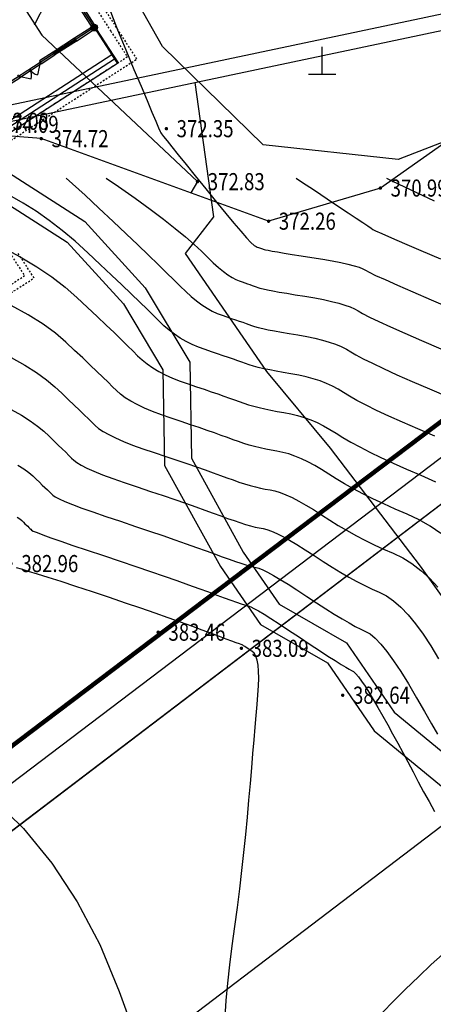
# Model space of a CAD drawing. Extents: x 615605 to 616100, y 3113165 to 3113567.
# Drawn here: x 615709 to 615733, y 3113426 to 3113484 of the extents above; entities that cross this region are included whole.
import ezdxf
from ezdxf.enums import TextEntityAlignment as Align

# ---------------------------------------------------------------- set-up
doc = ezdxf.new("R2010")
doc.units = 0
doc.header["$LTSCALE"] = 0.5
doc.linetypes.add('DASH', pattern=[0.35, 0.25, -0.1])
doc.layers.get('0').update_dxf_attribs({"linetype": 'CONTINUOUS'})
doc.layers.add('ASSIST', color=7, linetype='CONTINUOUS', plot=False)
for name, color, linetype in [('dixing', 8, 'CONTINUOUS'), ('GCD', 8, 'CONTINUOUS'), ('GXYZ', 2, 'CONTINUOUS'), ('PUB_HATCH', 7, 'CONTINUOUS'), ('PUB_WALL', 9, 'CONTINUOUS'), ('WALL', 9, 'CONTINUOUS'), ('WINDOW', 4, 'CONTINUOUS')]:
    doc.layers.add(name, color=color, linetype=linetype)
doc.styles.add('HZ', font='rs.shx', dxfattribs={"width": 0.8, "bigfont": 'hztxt.shx'})

# ---------------------------------------------------------------- blocks, each defined once
blk = doc.blocks.new('GC200')
at = {"linetype": 'Continuous', "const_width": 0.2, "flags": 128}
blk.add_lwpolyline([(-0.1, 0, 1), (0.1, 0, 1)], format="xyb", close=True, dxfattribs=at)
blk = doc.blocks.new('gc111')
for p, q in [((0, 0), (0, 1.6)), ((-0.8, 0), (0.8, 0))]:
    blk.add_line(p, q)
blk = doc.blocks.new('ghghhh')
at = {"layer": 'PUB_WALL', "linetype": 'Continuous'}
for points in [[(-1460094, 2632997, 1), (-1460494, 2632997), (-1460434, 2632997, -1), (-1460154, 2632997)], [(-1460494, 2632997, 1), (-1460094, 2632997), (-1460154, 2632997, -1), (-1460434, 2632997)]]:
    blk.add_hatch(color=256, dxfattribs=at).paths.add_polyline_path(points)
at = {"layer": 'PUB_WALL'}
for points in [[(-1460490, 2633037, -0.080735), (-1460467, 2633097), (-1467621, 2633097, -0.080735), (-1467598, 2633037)], [(-1460467, 2632897, -0.080735), (-1460490, 2632957), (-1467598, 2632957, -0.080735), (-1467621, 2632897)], [(-1460334, 2632801, -0.080735), (-1460394, 2632824), (-1460394, 2631697), (-1460334, 2631757)], [(-1460194, 2632824, -0.080735), (-1460254, 2632801), (-1460254, 2631757), (-1460194, 2631697)], [(-1460394, 2631697), (-1460194, 2631697), (-1460254, 2631757), (-1460334, 2631757)], [(-1460394, 2630197), (-1460394, 2629247), (-1460334, 2629307), (-1460334, 2630137)], [(-1460194, 2630197), (-1460394, 2630197), (-1460334, 2630137), (-1460254, 2630137)], [(-1460194, 2629247), (-1460194, 2630197), (-1460254, 2630137), (-1460254, 2629307)], [(-1460394, 2629247), (-1460194, 2629247), (-1460254, 2629307), (-1460334, 2629307)], [(-1460194, 2627747), (-1460394, 2627747), (-1460334, 2627687), (-1460254, 2627687)], [(-1460194, 2626797), (-1460194, 2627747), (-1460254, 2627687), (-1460254, 2626857)]]:
    blk.add_hatch(color=256, dxfattribs=at).paths.add_polyline_path(points)
at = {"color": 250, "linetype": 'DASH'}
for p, q in [((-1459594, 2634097), (-1464894, 2634097)), ((-1457394, 2634097), (-1459594, 2634097)), ((-1457394, 2623537), (-1457394, 2634097)), ((-1465294, 2633697), (-1459594, 2633697)), ((-1459594, 2633697), (-1457794, 2633697)), ((-1457794, 2633697), (-1457794, 2623937)), ((-1452094, 2621697), (-1450294, 2621697)), ((-1449894, 2622097), (-1451694, 2622097)), ((-1450294, 2621697), (-1450294, 2612697)), ((-1449894, 2613097), (-1449894, 2622097))]:
    blk.add_line(p, q, dxfattribs=at)
at = {"color": 250}
for p, q in [((-1467794, 2632997), (-1460294, 2632997)), ((-1460294, 2632997), (-1460294, 2620997)), ((-1460194, 2633057), (-1457794, 2633057)), ((-1460194, 2632997), (-1458394, 2632997)), ((-1460194, 2632997), (-1458394, 2632997)), ((-1460094, 2632997), (-1457786, 2632997)), ((-1458394, 2632997), (-1458094, 2632997)), ((-1458394, 2632997), (-1458394, 2624117)), ((-1458394, 2632997), (-1458394, 2623997)), ((-1458094, 2632997), (-1457794, 2632997)), ((-1458094, 2632997), (-1458094, 2623997)), ((-1457794, 2633057), (-1457794, 2632997)), ((-1457794, 2632997), (-1457794, 2623997)), ((-1460394, 2631697), (-1460394, 2630197)), ((-1460394, 2631697), (-1460194, 2631697)), ((-1460327, 2630197), (-1460327, 2631697)), ((-1460261, 2630197), (-1460261, 2631697)), ((-1460194, 2631697), (-1460194, 2630197)), ((-1460194, 2630197), (-1460394, 2630197)), ((-1460294, 2629247), (-1459764, 2628717)), ((-1460294, 2627747), (-1459764, 2628278))]:
    blk.add_line(p, q, dxfattribs=at)
at = {"color": 251}
blk.add_circle((-1460294, 2632997), 200, dxfattribs=at)
at = {"color": 0}
for centre, start, end in [((-1460294, 2629247), 270, 315), ((-1460294, 2627747), 45, 90)]:
    blk.add_arc(centre, 750, start, end, dxfattribs=at)
at = {"layer": 'PUB_HATCH', "const_width": 200}
blk.add_lwpolyline([(-1460394, 2632997, 1), (-1460194, 2632997, 1)], format="xyb", close=True, dxfattribs=at)
at = {"layer": 'WALL'}
for p, q in [((-1467621, 2633097), (-1460467, 2633097)), ((-1467621, 2632897), (-1460467, 2632897)), ((-1460394, 2632824), (-1460394, 2631697)), ((-1460194, 2631697), (-1460194, 2632824)), ((-1460394, 2631697), (-1460194, 2631697)), ((-1460394, 2630197), (-1460394, 2629247)), ((-1460194, 2630197), (-1460394, 2630197)), ((-1460194, 2629247), (-1460194, 2630197)), ((-1460394, 2629247), (-1460194, 2629247)), ((-1460194, 2627747), (-1460394, 2627747)), ((-1460194, 2626797), (-1460194, 2627747))]:
    blk.add_line(p, q, dxfattribs=at)
at = {"layer": 'WINDOW', "color": 251}
blk.add_line((-1460194, 2629247), (-1460194, 2627747), dxfattribs=at)

msp = doc.modelspace()

# ---------------------------------------------------------------- linework, layer by layer
at = {"color": 1, "linetype": 'Continuous'}
msp.add_line((615651.023, 3113392.66), (615758.603, 3113474.539), dxfattribs=at)
at = {"linetype": 'Continuous', "flags": 128}
msp.add_lwpolyline([(615755.091, 3113474.539), (615650.529, 3113395.22)], dxfattribs=at)
at = {"layer": 'ASSIST', "linetype": 'Continuous'}
for points in [[(615752.347, 3113474.539), (615648.734, 3113396.159)], [(615758.603, 3113474.539), (615651.023, 3113392.66)], [(615783.37, 3113474.539), (615660.107, 3113380.724)]]:
    msp.add_lwpolyline(points, dxfattribs=at)
at = {"layer": 'dixing', "linetype": 'Continuous'}
for p, q in [((615688.875, 3113474.726, 373.351), (615756.345, 3113488.95, 373.351)), ((615689.07, 3113473.801, 373.351), (615756.238, 3113487.962, 373.351))]:
    msp.add_line(p, q, dxfattribs=at)
at = {"layer": 'dixing', "linetype": 'Continuous', "flags": 128}
msp.add_lwpolyline([(615731.022, 3113475.625), (615723.12, 3113476.474), (615717.237, 3113482.241), (615712.117, 3113491.282), (615711.577, 3113499.976), (615716.321, 3113512.012), (615728.556, 3113519.522), (615740.41, 3113507.158), (615742.512, 3113502.606), (615746.14, 3113492.233), (615747.094, 3113487.14), (615743.901, 3113482.373), (615736.559, 3113477.773)], close=True, dxfattribs=at)
msp.add_lwpolyline([(615731.022, 3113475.625), (615723.12, 3113476.474), (615717.237, 3113482.241), (615712.117, 3113491.282), (615711.577, 3113499.976), (615716.321, 3113512.012), (615728.556, 3113519.522), (615740.41, 3113507.158), (615742.512, 3113502.606), (615746.14, 3113492.233), (615747.094, 3113487.14), (615743.901, 3113482.373), (615736.559, 3113477.773)], close=True, dxfattribs=at)
for points in [[(615703.336, 3113506.166), (615706.366, 3113503.728), (615708.258, 3113500.111), (615709.278, 3113496.608), (615710.654, 3113491.983), (615708.216, 3113488.741), (615707.854, 3113486.519), (615710.184, 3113482.909), (615719.28, 3113474.329)], [(615703.336, 3113506.166), (615706.366, 3113503.728), (615708.258, 3113500.111), (615709.278, 3113496.608), (615710.654, 3113491.983), (615708.216, 3113488.741), (615707.854, 3113486.519), (615710.184, 3113482.909), (615719.28, 3113474.329)], [(615710.413, 3113484.812), (615709.73, 3113483.481)], [(615707.855, 3113470.502), (615708.915, 3113469.924), (615709.882, 3113469.341), (615710.756, 3113468.751), (615711.538, 3113468.156), (615712.226, 3113467.555), (615712.844, 3113466.973), (615713.412, 3113466.436), (615713.931, 3113465.942), (615714.4, 3113465.494), (615714.819, 3113465.089), (615715.19, 3113464.729), (615715.51, 3113464.413), (615715.781, 3113464.141), (615716.043, 3113463.897), (615716.336, 3113463.664), (615716.659, 3113463.442), (615717.013, 3113463.23), (615717.398, 3113463.029), (615717.813, 3113462.839), (615718.259, 3113462.66), (615718.736, 3113462.492), (615719.214, 3113462.333), (615719.661, 3113462.183), (615720.079, 3113462.041), (615720.468, 3113461.907), (615720.826, 3113461.782), (615721.155, 3113461.666), (615721.454, 3113461.558), (615721.724, 3113461.458), (615721.987, 3113461.365), (615722.269, 3113461.276), (615722.569, 3113461.19), (615722.887, 3113461.109), (615723.223, 3113461.032), (615723.577, 3113460.959), (615723.949, 3113460.89), (615724.339, 3113460.825), (615724.736, 3113460.751), (615725.129, 3113460.655), (615725.517, 3113460.536), (615725.9, 3113460.395), (615726.279, 3113460.231), (615726.653, 3113460.045), (615727.023, 3113459.836), (615727.388, 3113459.606), (615727.783, 3113459.355), (615728.242, 3113459.089), (615728.766, 3113458.807), (615729.354, 3113458.508), (615730.007, 3113458.194), (615730.723, 3113457.863), (615731.504, 3113457.516), (615732.35, 3113457.153), (615733.194, 3113456.767)], [(615733.514, 3113453.747), (615732.898, 3113454.167), (615732.239, 3113454.542), (615731.538, 3113454.87), (615730.835, 3113455.173), (615730.169, 3113455.474), (615729.54, 3113455.772), (615728.949, 3113456.067), (615728.395, 3113456.36), (615727.879, 3113456.649), (615727.4, 3113456.936), (615726.958, 3113457.22), (615726.54, 3113457.488), (615726.134, 3113457.727), (615725.739, 3113457.937), (615725.355, 3113458.119), (615724.982, 3113458.272), (615724.62, 3113458.397), (615724.27, 3113458.492), (615723.93, 3113458.559), (615723.598, 3113458.616), (615723.269, 3113458.68), (615722.943, 3113458.752), (615722.621, 3113458.832), (615722.301, 3113458.92), (615721.985, 3113459.016), (615721.672, 3113459.12), (615721.362, 3113459.231), (615721.036, 3113459.352), (615720.674, 3113459.483), (615720.275, 3113459.624), (615719.841, 3113459.775), (615719.371, 3113459.937), (615718.865, 3113460.108), (615718.323, 3113460.29), (615717.745, 3113460.483), (615717.173, 3113460.681), (615716.65, 3113460.88), (615716.176, 3113461.081), (615715.751, 3113461.283), (615715.375, 3113461.486), (615715.048, 3113461.69), (615714.769, 3113461.896), (615714.54, 3113462.103), (615714.314, 3113462.329), (615714.047, 3113462.592), (615713.739, 3113462.892), (615713.39, 3113463.228), (615712.999, 3113463.602), (615712.568, 3113464.012), (615712.095, 3113464.46), (615711.581, 3113464.944), (615710.98, 3113465.455), (615710.248, 3113465.983), (615709.384, 3113466.529), (615708.388, 3113467.091)], [(615708.386, 3113464.047), (615709.181, 3113463.598), (615709.871, 3113463.163), (615710.456, 3113462.741), (615710.935, 3113462.333), (615711.346, 3113461.946), (615711.723, 3113461.589), (615712.068, 3113461.261), (615712.38, 3113460.963), (615712.659, 3113460.694), (615712.905, 3113460.455), (615713.118, 3113460.245), (615713.298, 3113460.064), (615713.495, 3113459.894), (615713.76, 3113459.716), (615714.091, 3113459.53), (615714.489, 3113459.335), (615714.955, 3113459.132), (615715.487, 3113458.921), (615716.086, 3113458.702), (615716.753, 3113458.474), (615717.432, 3113458.248), (615718.068, 3113458.034), (615718.663, 3113457.833), (615719.215, 3113457.643), (615719.725, 3113457.465), (615720.192, 3113457.299), (615720.617, 3113457.146), (615721.001, 3113457.004), (615721.357, 3113456.874), (615721.701, 3113456.756), (615722.034, 3113456.65), (615722.355, 3113456.555), (615722.664, 3113456.472), (615722.961, 3113456.401), (615723.247, 3113456.341), (615723.521, 3113456.293), (615723.803, 3113456.233), (615724.111, 3113456.139), (615724.447, 3113456.009), (615724.809, 3113455.844), (615725.198, 3113455.644), (615725.615, 3113455.409), (615726.058, 3113455.139), (615726.528, 3113454.834), (615727.016, 3113454.516), (615727.515, 3113454.209), (615728.025, 3113453.913), (615728.544, 3113453.627), (615729.074, 3113453.351), (615729.615, 3113453.086), (615730.165, 3113452.831), (615730.726, 3113452.586), (615731.284, 3113452.316), (615731.822, 3113451.983), (615732.343, 3113451.588), (615732.846, 3113451.132), (615733.33, 3113450.613)], [(615708.384, 3113461.004), (615708.978, 3113460.668), (615709.494, 3113460.342), (615709.931, 3113460.027), (615710.29, 3113459.722), (615710.597, 3113459.433), (615710.879, 3113459.166), (615711.137, 3113458.92), (615711.37, 3113458.697), (615711.578, 3113458.496), (615711.762, 3113458.317), (615711.921, 3113458.16), (615712.056, 3113458.026), (615712.221, 3113457.893), (615712.471, 3113457.742), (615712.807, 3113457.574), (615713.227, 3113457.388), (615713.733, 3113457.184), (615714.324, 3113456.962), (615715, 3113456.722), (615715.761, 3113456.465), (615716.541, 3113456.206), (615717.272, 3113455.96), (615717.954, 3113455.728), (615718.588, 3113455.511), (615719.174, 3113455.307), (615719.711, 3113455.116), (615720.199, 3113454.94), (615720.639, 3113454.777), (615721.041, 3113454.629), (615721.417, 3113454.497), (615721.766, 3113454.38), (615722.088, 3113454.278), (615722.384, 3113454.192), (615722.653, 3113454.122), (615722.896, 3113454.067), (615723.112, 3113454.027), (615723.336, 3113453.974), (615723.602, 3113453.88), (615723.912, 3113453.745), (615724.263, 3113453.568), (615724.658, 3113453.35), (615725.095, 3113453.091), (615725.575, 3113452.79), (615726.098, 3113452.448), (615726.633, 3113452.097), (615727.152, 3113451.77), (615727.654, 3113451.466), (615728.139, 3113451.186), (615728.608, 3113450.93), (615729.06, 3113450.697), (615729.496, 3113450.488), (615729.915, 3113450.303), (615730.328, 3113450.09), (615730.747, 3113449.799), (615731.172, 3113449.43), (615731.603, 3113448.982), (615732.039, 3113448.456), (615732.482, 3113447.852), (615732.93, 3113447.169), (615733.384, 3113446.408)], [(615708.775, 3113457.737), (615709.117, 3113457.522), (615709.407, 3113457.313), (615709.644, 3113457.111), (615709.847, 3113456.919), (615710.034, 3113456.742), (615710.205, 3113456.58), (615710.36, 3113456.432), (615710.498, 3113456.299), (615710.62, 3113456.18), (615710.725, 3113456.076), (615710.815, 3113455.987), (615710.947, 3113455.891), (615711.183, 3113455.768), (615711.523, 3113455.618), (615711.966, 3113455.44), (615712.512, 3113455.235), (615713.161, 3113455.003), (615713.914, 3113454.743), (615714.77, 3113454.456), (615715.65, 3113454.163), (615716.475, 3113453.886), (615717.246, 3113453.624), (615717.962, 3113453.378), (615718.623, 3113453.148), (615719.229, 3113452.933), (615719.781, 3113452.734), (615720.277, 3113452.55), (615720.726, 3113452.384), (615721.133, 3113452.237), (615721.498, 3113452.11), (615721.822, 3113452.001), (615722.105, 3113451.912), (615722.346, 3113451.843), (615722.545, 3113451.792), (615722.703, 3113451.761), (615722.869, 3113451.715), (615723.094, 3113451.622), (615723.376, 3113451.482), (615723.718, 3113451.293), (615724.118, 3113451.057), (615724.576, 3113450.773), (615725.092, 3113450.441), (615725.667, 3113450.062), (615726.25, 3113449.678), (615726.788, 3113449.33), (615727.283, 3113449.019), (615727.735, 3113448.745), (615728.142, 3113448.508), (615728.506, 3113448.308), (615728.826, 3113448.145), (615729.103, 3113448.019), (615729.373, 3113447.864), (615729.672, 3113447.615), (615730.001, 3113447.271), (615730.36, 3113446.832), (615730.749, 3113446.299), (615731.168, 3113445.672), (615731.616, 3113444.95), (615732.094, 3113444.134), (615732.559, 3113443.322), (615732.965, 3113442.616), (615733.314, 3113442.013)], [(615708.74, 3113454.701), (615708.882, 3113454.599), (615708.999, 3113454.499), (615709.098, 3113454.406), (615709.19, 3113454.319), (615709.274, 3113454.239), (615709.35, 3113454.167), (615709.417, 3113454.101), (615709.477, 3113454.043), (615709.529, 3113453.992), (615709.573, 3113453.948), (615709.673, 3113453.89), (615709.895, 3113453.794), (615710.239, 3113453.662), (615710.704, 3113453.492), (615711.29, 3113453.286), (615711.998, 3113453.043), (615712.827, 3113452.764), (615713.778, 3113452.447), (615714.759, 3113452.121), (615715.679, 3113451.812), (615716.537, 3113451.52), (615717.335, 3113451.246), (615718.072, 3113450.989), (615718.748, 3113450.75), (615719.362, 3113450.528), (615719.916, 3113450.323), (615720.411, 3113450.139), (615720.849, 3113449.978), (615721.231, 3113449.84), (615721.556, 3113449.724), (615721.825, 3113449.632), (615722.038, 3113449.563), (615722.194, 3113449.518), (615722.294, 3113449.495), (615722.402, 3113449.457), (615722.585, 3113449.364), (615722.841, 3113449.218), (615723.172, 3113449.018), (615723.577, 3113448.763), (615724.056, 3113448.455), (615724.61, 3113448.093), (615725.237, 3113447.676), (615725.866, 3113447.258), (615726.425, 3113446.89), (615726.913, 3113446.572), (615727.33, 3113446.304), (615727.676, 3113446.087), (615727.952, 3113445.919), (615728.157, 3113445.802), (615728.291, 3113445.735), (615728.402, 3113445.665), (615728.536, 3113445.537), (615728.693, 3113445.352), (615728.873, 3113445.11), (615729.077, 3113444.811), (615729.304, 3113444.455), (615729.554, 3113444.041), (615729.828, 3113443.57), (615730.114, 3113443.065), (615730.403, 3113442.549), (615730.695, 3113442.023), (615730.989, 3113441.485), (615731.285, 3113440.936), (615731.585, 3113440.376), (615731.886, 3113439.805), (615732.191, 3113439.223), (615732.501, 3113438.638), (615732.821, 3113438.058), (615733.151, 3113437.483)], [(615720.9, 3113425.459), (615720.958, 3113426.422), (615721.046, 3113427.435), (615721.164, 3113428.499), (615721.312, 3113429.614), (615721.469, 3113430.745), (615721.617, 3113431.858), (615721.755, 3113432.953), (615721.883, 3113434.029), (615722, 3113435.087), (615722.108, 3113436.126), (615722.205, 3113437.147), (615722.292, 3113438.15), (615722.373, 3113439.115), (615722.449, 3113440.025), (615722.521, 3113440.878), (615722.588, 3113441.676), (615722.652, 3113442.418), (615722.711, 3113443.103), (615722.766, 3113443.732), (615722.817, 3113444.306), (615722.854, 3113444.823), (615722.868, 3113445.284), (615722.858, 3113445.687), (615722.826, 3113446.035), (615722.769, 3113446.325), (615722.69, 3113446.559), (615722.587, 3113446.736), (615722.46, 3113446.856), (615722.33, 3113446.943), (615722.217, 3113447.018), (615722.12, 3113447.082), (615722.04, 3113447.134), (615721.976, 3113447.175), (615721.929, 3113447.204), (615721.899, 3113447.222), (615721.884, 3113447.229), (615721.843, 3113447.243), (615721.73, 3113447.284), (615721.546, 3113447.352), (615721.29, 3113447.447), (615720.963, 3113447.569), (615720.565, 3113447.718), (615720.095, 3113447.894), (615719.554, 3113448.097), (615718.949, 3113448.32), (615718.288, 3113448.56), (615717.57, 3113448.815), (615716.795, 3113449.085), (615715.964, 3113449.372), (615715.076, 3113449.674), (615714.132, 3113449.991), (615713.131, 3113450.324), (615712.159, 3113450.645), (615711.299, 3113450.926), (615710.552, 3113451.167), (615709.919, 3113451.369), (615709.398, 3113451.53), (615708.99, 3113451.652), (615708.696, 3113451.734)], [(615707.263, 3113438.252), (615709.098, 3113436.481), (615710.76, 3113434.465), (615712.248, 3113432.202), (615713.561, 3113429.694), (615714.701, 3113426.94), (615715.69, 3113424.218)], [(615733.601, 3113429.114), (615732.948, 3113428.519), (615732.221, 3113427.835), (615731.418, 3113427.062), (615730.611, 3113426.255), (615729.868, 3113425.466)]]:
    msp.add_lwpolyline(points, dxfattribs=at)
at = {"layer": 'dixing', "linetype": 'Continuous'}
for points in [[(615714.19, 3113484.293), (615714.605, 3113483.203), (615715.084, 3113482.032), (615715.563, 3113480.896), (615715.978, 3113479.911), (615716.33, 3113479.078), (615716.617, 3113478.396), (615716.841, 3113477.866), (615717, 3113477.487), (615717.096, 3113477.26), (615717.128, 3113477.184), (615717.169, 3113477.133), (615717.293, 3113476.979), (615717.498, 3113476.723), (615717.787, 3113476.365), (615718.157, 3113475.904), (615718.61, 3113475.341), (615719.144, 3113474.675), (615719.762, 3113473.907), (615720.384, 3113473.137), (615720.933, 3113472.466), (615721.41, 3113471.895), (615721.814, 3113471.423), (615722.145, 3113471.05), (615722.404, 3113470.777), (615722.59, 3113470.602), (615722.703, 3113470.527), (615722.778, 3113470.503), (615722.848, 3113470.479), (615722.913, 3113470.457), (615722.974, 3113470.436), (615723.03, 3113470.417), (615723.081, 3113470.398), (615723.128, 3113470.381), (615723.17, 3113470.366), (615723.249, 3113470.345), (615723.405, 3113470.314), (615723.639, 3113470.271), (615723.951, 3113470.217), (615724.341, 3113470.152), (615724.808, 3113470.076), (615725.353, 3113469.988), (615725.976, 3113469.89), (615726.604, 3113469.787), (615727.164, 3113469.687), (615727.657, 3113469.59), (615728.082, 3113469.496), (615728.44, 3113469.405), (615728.731, 3113469.317), (615728.953, 3113469.231), (615729.109, 3113469.149), (615729.316, 3113469.033), (615729.696, 3113468.848), (615730.249, 3113468.595), (615730.974, 3113468.271), (615731.871, 3113467.879), (615732.94, 3113467.418), (615734.182, 3113466.887)], [(615711.601, 3113474.539), (615711.974, 3113474.206), (615712.703, 3113473.538), (615713.517, 3113472.777), (615714.342, 3113472), (615715.101, 3113471.282), (615715.793, 3113470.624), (615716.42, 3113470.024), (615716.98, 3113469.484), (615717.475, 3113469.003), (615717.903, 3113468.581), (615718.265, 3113468.219), (615718.591, 3113467.901), (615718.912, 3113467.612), (615719.227, 3113467.354), (615719.537, 3113467.125), (615719.841, 3113466.927), (615720.139, 3113466.758), (615720.432, 3113466.619), (615720.72, 3113466.51), (615720.996, 3113466.418), (615721.255, 3113466.331), (615721.496, 3113466.249), (615721.721, 3113466.172), (615721.928, 3113466.099), (615722.118, 3113466.032), (615722.291, 3113465.97), (615722.447, 3113465.912), (615722.618, 3113465.855), (615722.837, 3113465.795), (615723.104, 3113465.731), (615723.419, 3113465.663), (615723.782, 3113465.592), (615724.192, 3113465.517), (615724.651, 3113465.439), (615725.158, 3113465.358), (615725.67, 3113465.269), (615726.147, 3113465.171), (615726.587, 3113465.063), (615726.991, 3113464.945), (615727.36, 3113464.818), (615727.692, 3113464.681), (615727.988, 3113464.534), (615728.248, 3113464.377), (615728.55, 3113464.194), (615728.969, 3113463.969), (615729.507, 3113463.701), (615730.164, 3113463.39), (615730.939, 3113463.036), (615731.832, 3113462.64), (615732.843, 3113462.202), (615733.973, 3113461.72)], [(615713.938, 3113474.539), (615714.659, 3113474.043), (615715.628, 3113473.36), (615716.504, 3113472.724), (615717.289, 3113472.136), (615717.981, 3113471.595), (615718.582, 3113471.102), (615719.09, 3113470.656), (615719.507, 3113470.257), (615719.865, 3113469.902), (615720.2, 3113469.586), (615720.511, 3113469.31), (615720.799, 3113469.073), (615721.062, 3113468.875), (615721.302, 3113468.717), (615721.519, 3113468.598), (615721.711, 3113468.518), (615721.887, 3113468.46), (615722.051, 3113468.405), (615722.205, 3113468.353), (615722.347, 3113468.304), (615722.479, 3113468.258), (615722.6, 3113468.215), (615722.71, 3113468.175), (615722.808, 3113468.139), (615722.933, 3113468.1), (615723.121, 3113468.054), (615723.372, 3113468.001), (615723.685, 3113467.94), (615724.061, 3113467.872), (615724.5, 3113467.797), (615725.002, 3113467.714), (615725.567, 3113467.624), (615726.137, 3113467.528), (615726.655, 3113467.429), (615727.122, 3113467.327), (615727.537, 3113467.221), (615727.9, 3113467.112), (615728.211, 3113466.999), (615728.471, 3113466.883), (615728.678, 3113466.763), (615728.933, 3113466.614), (615729.333, 3113466.409), (615729.878, 3113466.148), (615730.569, 3113465.831), (615731.405, 3113465.458), (615732.386, 3113465.029), (615733.513, 3113464.544)], [(615725.048, 3113474.539), (615725.372, 3113474.323), (615726.117, 3113473.825), (615726.865, 3113473.324), (615727.522, 3113472.884), (615728.087, 3113472.506), (615728.561, 3113472.189), (615728.943, 3113471.933), (615729.233, 3113471.739), (615729.432, 3113471.606), (615729.539, 3113471.535), (615729.7, 3113471.453), (615730.06, 3113471.288), (615730.62, 3113471.041), (615731.379, 3113470.712), (615732.337, 3113470.301), (615733.495, 3113469.806)], [(615730.329, 3113474.539), (615730.655, 3113474.384), (615731.765, 3113473.854), (615733.121, 3113473.207)], [(615733.162, 3113459.437), (615732.174, 3113459.859), (615731.278, 3113460.252), (615730.473, 3113460.615), (615729.759, 3113460.949), (615729.137, 3113461.254), (615728.606, 3113461.529), (615728.166, 3113461.775), (615727.818, 3113461.991), (615727.506, 3113462.185), (615727.173, 3113462.363), (615726.819, 3113462.525), (615726.446, 3113462.67), (615726.052, 3113462.8), (615725.638, 3113462.913), (615725.203, 3113463.01), (615724.748, 3113463.091), (615724.3, 3113463.165), (615723.885, 3113463.238), (615723.502, 3113463.312), (615723.153, 3113463.386), (615722.836, 3113463.46), (615722.553, 3113463.535), (615722.303, 3113463.61), (615722.085, 3113463.685), (615721.873, 3113463.764), (615721.637, 3113463.849), (615721.377, 3113463.941), (615721.094, 3113464.039), (615720.788, 3113464.145), (615720.458, 3113464.257), (615720.105, 3113464.375), (615719.728, 3113464.501), (615719.346, 3113464.639), (615718.976, 3113464.799), (615718.619, 3113464.978), (615718.275, 3113465.178), (615717.943, 3113465.398), (615717.624, 3113465.638), (615717.317, 3113465.899), (615717.023, 3113466.18), (615716.706, 3113466.497), (615716.332, 3113466.866), (615715.9, 3113467.287), (615715.41, 3113467.759), (615714.862, 3113468.283), (615714.256, 3113468.859), (615713.593, 3113469.487), (615712.872, 3113470.166), (615712.12, 3113470.847), (615711.365, 3113471.479), (615710.606, 3113472.061), (615709.845, 3113472.595), (615709.079, 3113473.079), (615708.311, 3113473.514)]]:
    msp.add_lwpolyline(points, dxfattribs=at)
at = {"layer": 'dixing', "linetype": 'Continuous', "extrusion": (6.4524e-09, -4.22159e-08, 1), "elevation": 373.351, "flags": 128}
for points in [[(615719.118, 3113480.136), (615719.118, 3113480.136), (615720.215, 3113472.27), (615718.559, 3113470.133), (615723.312, 3113463.227), (615727.039, 3113458.728), (615732.306, 3113451.827), (615737.911, 3113443.995), (615741.897, 3113443.718), (615747.193, 3113437.067), (615748.938, 3113430.022), (615748.817, 3113429.457)], [(615705.288, 3113477.997), (615707.724, 3113475.171), (615712.69, 3113472.007), (615716.215, 3113468.125), (615718.825, 3113463.766), (615718.924, 3113458.142), (615721.961, 3113452.651), (615724.065, 3113449.615), (615727.987, 3113447.356), (615730.781, 3113443.282), (615735.396, 3113439.493), (615736.772, 3113433.589), (615736.389, 3113428.328)], [(615704.095, 3113476.969), (615706.682, 3113473.968), (615711.665, 3113470.792), (615714.944, 3113467.182), (615717.257, 3113463.318), (615717.356, 3113457.723), (615720.621, 3113451.82), (615722.972, 3113448.427), (615726.891, 3113446.17), (615729.609, 3113442.207), (615733.984, 3113438.615), (615735.184, 3113433.465), (615734.72, 3113427.091)]]:
    msp.add_lwpolyline(points, dxfattribs=at)
at = {"layer": 'dixing', "linetype": 'Continuous', "flags": 128}
for points, elevation in [([(615734.608, 3113385.237), (615738.489, 3113397.388), (615740.067, 3113409.199), (615741.252, 3113419.018), (615746.772, 3113424.554), (615756.612, 3113429.743), (615764.023, 3113432.911), (615770.304, 3113437.864), (615769.66, 3113451.118), (615767.133, 3113454.952), (615760.736, 3113466.925), (615756.249, 3113475.135), (615750.333, 3113478.285), (615735.01, 3113477.498), (615729.975, 3113473.954), (615723.438, 3113472.016), (615710.146, 3113476.845), (615701.818, 3113477.497), (615690.501, 3113470.783), (615674.462, 3113469.847), (615664.318, 3113471.335)], 382.303), ([(615719.28, 3113474.329), (615718.891, 3113473.668)], 372.834), ([(615719.28, 3113474.329), (615718.891, 3113473.668)], 372.834)]:
    msp.add_lwpolyline(points, dxfattribs=dict(at, elevation=elevation))
at = {"layer": 'GXYZ', "linetype": 'Continuous'}
for p, q in [((615752.347, 3113474.539), (615650.329, 3113397.366)), ((615758.603, 3113474.539), (615652.614, 3113393.871))]:
    msp.add_line(p, q, dxfattribs=at)
at = {"layer": 'GXYZ', "color": 1, "linetype": 'Continuous', "lineweight": 100}
msp.add_line((615752.347, 3113474.539), (615650.329, 3113397.366), dxfattribs=at)

# ---------------------------------------------------------------- block references
at = {"color": 1, "xscale": 0.0009999999999999998, "yscale": 0.0009999999999999998, "zscale": 0.0009999999999999998, "rotation": 302.860737806116}
msp.add_blockref('ghghhh', (614293.895, 3110828.048, 374.271), dxfattribs=at)
at = {"layer": 'dixing', "linetype": 'Continuous'}
msp.add_blockref('gc111', (615726.577, 3113480.625), dxfattribs=at)
msp.add_blockref('gc111', (615726.577, 3113480.625), dxfattribs=at)
at = {"layer": 'GCD', "linetype": 'Continuous'}
ref = msp.add_blockref('GC200', (615706.655, 3113477.86, 373.075), dxfattribs=dict(at, xscale=0.5, yscale=0.5, zscale=0.5))
ref.add_attrib('height', '373.08', dxfattribs={"linetype": 'Continuous', "height": 1, "style": 'HZ', "width": 0.8}).set_placement((615707.255, 3113477.86, 373.075), align=Align.MIDDLE_LEFT)
ref = msp.add_blockref('GC200', (615707.229, 3113477.683, 374.09), dxfattribs=dict(at, xscale=0.5, yscale=0.5, zscale=0.5))
ref.add_attrib('height', '374.09', dxfattribs={"linetype": 'Continuous', "height": 1, "style": 'HZ', "width": 0.8}).set_placement((615707.829, 3113477.683, 374.09), align=Align.MIDDLE_LEFT)
ref = msp.add_blockref('GC200', (615717.459, 3113477.429, 372.35), dxfattribs=dict(at, xscale=0.5, yscale=0.5, zscale=0.5))
ref.add_attrib('height', '372.35', dxfattribs={"linetype": 'Continuous', "height": 1, "style": 'HZ', "width": 0.8}).set_placement((615718.059, 3113477.429, 372.35), align=Align.MIDDLE_LEFT)
ref = msp.add_blockref('GC200', (615710.146, 3113476.845, 374.721), dxfattribs=dict(at, xscale=0.5, yscale=0.5, zscale=0.5))
ref.add_attrib('height', '374.72', dxfattribs={"linetype": 'Continuous', "height": 1, "style": 'HZ', "width": 0.8}).set_placement((615710.746, 3113476.845, 374.721), align=Align.MIDDLE_LEFT)
ref = msp.add_blockref('GC200', (615719.28, 3113474.329, 372.834), dxfattribs=dict(at, xscale=0.5, yscale=0.5, zscale=0.5))
ref.add_attrib('height', '372.83', dxfattribs={"linetype": 'Continuous', "height": 1, "style": 'HZ', "width": 0.8}).set_placement((615719.88, 3113474.329, 372.834), align=Align.MIDDLE_LEFT)
ref = msp.add_blockref('GC200', (615729.975, 3113473.954, 370.986), dxfattribs=dict(at, xscale=0.5, yscale=0.5, zscale=0.5))
ref.add_attrib('height', '370.99', dxfattribs={"linetype": 'Continuous', "height": 1, "style": 'HZ', "width": 0.8}).set_placement((615730.575, 3113473.954, 370.986), align=Align.MIDDLE_LEFT)
ref = msp.add_blockref('GC200', (615723.438, 3113472.016, 372.259), dxfattribs=dict(at, xscale=0.5, yscale=0.5, zscale=0.5))
ref.add_attrib('height', '372.26', dxfattribs={"linetype": 'Continuous', "height": 1, "style": 'HZ', "width": 0.8}).set_placement((615724.038, 3113472.016, 372.259), align=Align.MIDDLE_LEFT)
ref = msp.add_blockref('GC200', (615708.377, 3113451.985, 382.963), dxfattribs=dict(at, xscale=0.5, yscale=0.5, zscale=0.5))
ref.add_attrib('height', '382.96', dxfattribs={"linetype": 'Continuous', "height": 1, "style": 'HZ', "width": 0.8}).set_placement((615708.977, 3113451.985, 382.963), align=Align.MIDDLE_LEFT)
ref = msp.add_blockref('GC200', (615716.981, 3113447.969, 383.462), dxfattribs=dict(at, xscale=0.5, yscale=0.5, zscale=0.5))
ref.add_attrib('height', '383.46', dxfattribs={"linetype": 'Continuous', "height": 1, "style": 'HZ', "width": 0.8}).set_placement((615717.581, 3113447.969, 383.462), align=Align.MIDDLE_LEFT)
ref = msp.add_blockref('GC200', (615721.848, 3113447.027, 383.089), dxfattribs=dict(at, xscale=0.5, yscale=0.5, zscale=0.5))
ref.add_attrib('height', '383.09', dxfattribs={"linetype": 'Continuous', "height": 1, "style": 'HZ', "width": 0.8}).set_placement((615722.448, 3113447.027, 383.089), align=Align.MIDDLE_LEFT)
ref = msp.add_blockref('GC200', (615727.775, 3113444.283, 382.636), dxfattribs=dict(at, xscale=0.5, yscale=0.5, zscale=0.5))
ref.add_attrib('height', '382.64', dxfattribs={"linetype": 'Continuous', "height": 1, "style": 'HZ', "width": 0.8}).set_placement((615728.375, 3113444.283, 382.636), align=Align.MIDDLE_LEFT)

doc.saveas('drawing.dxf')
